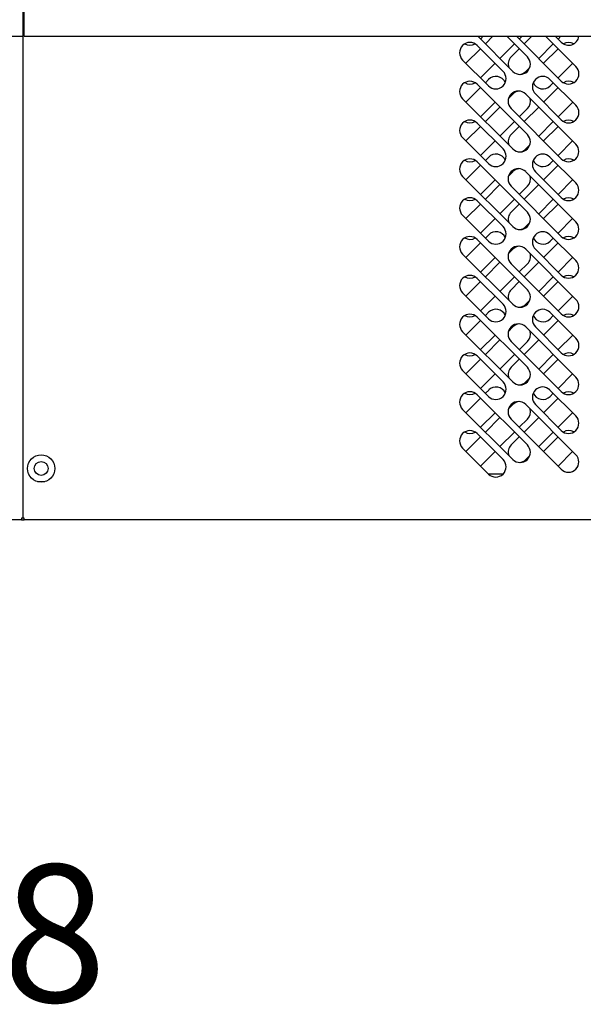
# Model space of a CAD drawing. Units: millimetres. Extents: x 0 to 12755, y 0 to 8910.
# Drawn here: x 7986 to 8232, y 2445 to 2875 of the extents above; entities that cross this region are included whole.
import ezdxf

# ---------------------------------------------------------------- set-up
doc = ezdxf.new("R2010")
doc.units = ezdxf.units.MM
doc.styles.add('TXT', font='romans.shx')

msp = doc.modelspace()

# ---------------------------------------------------------------- linework, layer by layer
at = {"linetype": 'Continuous'}
for p, q in [((7987.69, 2867.93), (7987.69, 3072.14)), ((7987.19, 3066.88), (7987.19, 2867.77)), ((7987.2, 3066.88), (7987.2, 2867.77)), ((7049.7, 2867.93), (7987.2, 2867.93)), ((7987.19, 2867.77), (7987.19, 2860.1)), ((7987.2, 2867.77), (7987.2, 2860.1)), ((7987.69, 2867.93), (8925.19, 2867.93)), ((8201.35, 2852.58), (8186, 2867.93)), ((8187.23, 2866.7), (8188.46, 2867.93)), ((8189.35, 2864.58), (8192.7, 2867.93)), ((8198.73, 2867.93), (8207.71, 2858.94)), ((8222.56, 2848.34), (8202.97, 2867.93)), ((8205.43, 2867.93), (8204.2, 2866.7)), ((8206.32, 2864.58), (8209.67, 2867.93)), ((8215.7, 2867.93), (8228.93, 2854.7)), ((8219.94, 2867.93), (8222.56, 2865.31)), ((8222.4, 2867.93), (8221.17, 2866.7)), ((8197.11, 2852.58), (8185.79, 2863.89)), ((8202.08, 2864.58), (8195.72, 2858.21)), ((8219.05, 2864.58), (8212.69, 2858.21)), ((7987.19, 2860.1), (7987.19, 2838.89)), ((7987.2, 2860.1), (7987.2, 2838.89)), ((8180.87, 2856.09), (8187.23, 2862.46)), ((8200.69, 2858.94), (8204.2, 2862.46)), ((8221.17, 2862.46), (8214.81, 2856.09)), ((8179.43, 2857.53), (8190.74, 2846.22)), ((8193.59, 2856.09), (8187.23, 2849.73)), ((8208.79, 2854.32), (8207.05, 2852.58)), ((8221.17, 2849.73), (8227.54, 2856.09)), ((8185.79, 2846.92), (8207.71, 2825)), ((8190.79, 2849.05), (8189.35, 2847.61)), ((8228.93, 2837.73), (8217.61, 2849.05)), ((8217.66, 2846.22), (8219.05, 2847.61)), ((8187.23, 2845.49), (8180.87, 2839.12)), ((8199.48, 2840.72), (8201.42, 2842.66)), ((8206.99, 2842.66), (8228.91, 2820.74)), ((8211.25, 2842.68), (8222.56, 2831.37)), ((8214.81, 2839.12), (8221.17, 2845.49)), ((7987.19, 2838.89), (7987.19, 2837.55)), ((7987.19, 2837.55), (7987.19, 2826.87)), ((7987.2, 2838.89), (7987.2, 2837.55)), ((7987.2, 2837.55), (7987.2, 2826.87)), ((8201.35, 2818.64), (8179.43, 2840.56)), ((8187.23, 2832.76), (8193.59, 2839.12)), ((8189.37, 2830.62), (8195.74, 2836.98)), ((8206.3, 2830.62), (8212.67, 2836.98)), ((8227.54, 2839.12), (8221.17, 2832.76)), ((8222.54, 2814.38), (8200.62, 2836.3)), ((8207.78, 2836.3), (8204.2, 2832.72)), ((8180.89, 2822.13), (8187.25, 2828.49)), ((8185.79, 2829.95), (8197.11, 2818.64)), ((8202.1, 2830.62), (8195.74, 2824.25)), ((8200.69, 2825), (8204.2, 2828.51)), ((8219.03, 2830.62), (8212.67, 2824.25)), ((8214.79, 2822.13), (8221.15, 2828.49)), ((7987.19, 2826.87), (7987.2, 2657.16)), ((7987.2, 2826.87), (7987.2, 2657.16)), ((8190.74, 2812.28), (8179.43, 2823.59)), ((8193.62, 2822.13), (8187.25, 2815.77)), ((8208.79, 2820.38), (8207.05, 2818.64)), ((8227.52, 2822.13), (8221.15, 2815.77)), ((8187.25, 2811.52), (8180.89, 2805.16)), ((8185.79, 2812.98), (8207.71, 2791.06)), ((8190.81, 2815.08), (8189.37, 2813.64)), ((8214.79, 2805.16), (8221.15, 2811.52)), ((8228.91, 2803.77), (8217.59, 2815.08)), ((8219.03, 2813.64), (8217.66, 2812.28)), ((8201.42, 2808.72), (8199.48, 2806.78)), ((8228.91, 2786.8), (8206.99, 2808.72)), ((8211.23, 2808.72), (8222.54, 2797.41)), ((8201.35, 2784.7), (8179.43, 2806.62)), ((8187.25, 2798.8), (8193.62, 2805.16)), ((8195.74, 2803.04), (8189.37, 2796.67)), ((8206.3, 2796.67), (8212.67, 2803.04)), ((8227.52, 2805.16), (8221.15, 2798.8)), ((8200.62, 2802.36), (8222.54, 2780.44)), ((8204.2, 2798.77), (8207.78, 2802.36)), ((8187.25, 2794.55), (8180.89, 2788.19)), ((8197.11, 2784.7), (8185.79, 2796.01)), ((8195.74, 2790.31), (8202.1, 2796.67)), ((8200.69, 2791.06), (8204.2, 2794.57)), ((8219.03, 2796.67), (8212.67, 2790.31)), ((8221.15, 2794.55), (8214.79, 2788.19)), ((8179.43, 2789.65), (8190.74, 2778.33)), ((8187.25, 2781.83), (8193.62, 2788.19)), ((8208.79, 2786.44), (8207.05, 2784.7)), ((8221.15, 2781.83), (8227.52, 2788.19)), ((8190.81, 2781.14), (8189.37, 2779.7)), ((8228.91, 2769.83), (8217.59, 2781.14)), ((8187.25, 2777.58), (8180.89, 2771.22)), ((8185.79, 2779.04), (8207.71, 2757.12)), ((8214.79, 2771.22), (8221.15, 2777.58)), ((8217.66, 2778.33), (8219.03, 2779.7)), ((8201.35, 2750.76), (8179.43, 2772.68)), ((8201.4, 2774.8), (8199.52, 2772.92)), ((8228.93, 2752.88), (8207.01, 2774.8)), ((8211.23, 2774.78), (8222.54, 2763.46)), ((8187.25, 2764.85), (8193.62, 2771.22)), ((8195.72, 2769.12), (8189.35, 2762.75)), ((8200.64, 2768.43), (8222.56, 2746.51)), ((8204.2, 2764.88), (8207.76, 2768.43)), ((8206.32, 2762.75), (8212.69, 2769.12)), ((8227.52, 2771.22), (8221.15, 2764.85)), ((8187.23, 2760.63), (8180.87, 2754.27)), ((8197.11, 2750.76), (8185.79, 2762.07)), ((8195.72, 2756.39), (8202.08, 2762.75)), ((8200.69, 2757.12), (8204.2, 2760.63)), ((8219.05, 2762.75), (8212.69, 2756.39)), ((8221.17, 2760.63), (8214.81, 2754.27)), ((8179.43, 2755.71), (8190.74, 2744.39)), ((8187.23, 2747.9), (8193.59, 2754.27)), ((8208.79, 2752.5), (8207.05, 2750.76)), ((8221.17, 2747.9), (8227.54, 2754.27)), ((8189.35, 2745.78), (8190.79, 2747.22)), ((8217.61, 2747.22), (8228.93, 2735.91)), ((8180.87, 2737.3), (8187.23, 2743.66)), ((8185.79, 2745.1), (8207.71, 2723.18)), ((8214.81, 2737.3), (8221.17, 2743.66)), ((8217.66, 2744.39), (8219.05, 2745.78)), ((8201.35, 2716.82), (8179.43, 2738.74)), ((8199.48, 2738.9), (8201.42, 2740.84)), ((8206.99, 2740.84), (8228.91, 2718.92)), ((8222.56, 2729.54), (8211.25, 2740.86)), ((8193.59, 2737.3), (8187.23, 2730.93)), ((8189.37, 2728.79), (8195.74, 2735.16)), ((8222.54, 2712.55), (8200.62, 2734.47)), ((8207.78, 2734.47), (8204.2, 2730.89)), ((8206.3, 2728.79), (8212.67, 2735.16)), ((8227.54, 2737.3), (8221.17, 2730.93)), ((8180.89, 2720.31), (8187.25, 2726.67)), ((8185.79, 2728.13), (8197.11, 2716.82)), ((8202.1, 2728.79), (8195.74, 2722.43)), ((8200.69, 2723.18), (8204.2, 2726.69)), ((8219.03, 2728.79), (8212.67, 2722.43)), ((8214.79, 2720.31), (8221.15, 2726.67)), ((8190.74, 2710.45), (8179.43, 2721.77)), ((8193.62, 2720.31), (8187.25, 2713.94)), ((8208.79, 2718.56), (8207.05, 2716.82)), ((8227.52, 2720.31), (8221.15, 2713.94)), ((8190.81, 2713.26), (8189.37, 2711.82)), ((8228.91, 2701.95), (8217.59, 2713.26)), ((8187.25, 2709.7), (8180.89, 2703.34)), ((8185.79, 2711.16), (8207.71, 2689.24)), ((8214.79, 2703.34), (8221.15, 2709.7)), ((8219.03, 2711.82), (8217.66, 2710.45)), ((8201.35, 2682.87), (8179.43, 2704.8)), ((8199.48, 2704.96), (8201.42, 2706.9)), ((8206.99, 2706.9), (8228.91, 2684.98)), ((8211.23, 2706.9), (8222.54, 2695.58)), ((8187.25, 2696.97), (8193.62, 2703.34)), ((8189.37, 2694.85), (8195.74, 2701.21)), ((8222.54, 2678.61), (8200.62, 2700.53)), ((8207.78, 2700.53), (8204.2, 2696.95)), ((8206.3, 2694.85), (8212.67, 2701.21)), ((8227.52, 2703.34), (8221.15, 2696.97)), ((8180.89, 2686.37), (8187.25, 2692.73)), ((8185.79, 2694.19), (8197.11, 2682.87)), ((8202.1, 2694.85), (8195.74, 2688.49)), ((8200.69, 2689.24), (8204.2, 2692.75)), ((8219.03, 2694.85), (8212.67, 2688.49)), ((8214.79, 2686.37), (8221.15, 2692.73)), ((8190.74, 2676.51), (8179.43, 2687.82)), ((8193.62, 2686.37), (8187.25, 2680)), ((8227.52, 2686.37), (8221.15, 2680)), ((8208.79, 2684.61), (8207.05, 2682.87)), ((8190.7, 2676.55), (8197.14, 2676.55)), ((7996.76, 2673.16), (7993.61, 2673.16)), ((7986.59, 2656.55), (7049.81, 2656.55)), ((7987.2, 2657.16), (7986.59, 2657.16)), ((7986.59, 2657.16), (7986.59, 2656.55)), ((7986.59, 2656.55), (7987.2, 2656.55)), ((7987.8, 2657.16), (7987.19, 2657.16)), ((7987.19, 2656.55), (7987.8, 2656.55)), ((7987.8, 2656.55), (7987.8, 2657.16)), ((8924.58, 2656.55), (7987.8, 2656.55))]:
    msp.add_line(p, q, dxfattribs=at)
for radius in [6, 3]:
    msp.add_circle((7995.19, 2678.95), radius, dxfattribs=at)
for centre, start, end in [((8225.74, 2868.49), 225, 352.8045), ((8182.61, 2860.71), 45, 225), ((8182.66, 2868.49), 239.443, 299.8467), ((8225.79, 2860.71), 60.1533, 120.557), ((8203.87, 2855.76), 135, 198.6972), ((8204.53, 2855.76), 225, 45), ((8225.74, 2851.52), 225, 45), ((8193.92, 2849.4), 225, 45), ((8193.97, 2845.86), 23.9147, 135), ((8203.87, 2855.76), 274.1984, 315), ((8214.43, 2845.86), 45, 225), ((8182.61, 2843.74), 45, 225), ((8182.66, 2851.52), 239.443, 299.8467), ((8214.48, 2849.4), 202.3521, 315), ((8225.79, 2843.74), 60.1533, 120.557), ((8203.8, 2839.48), 45, 225), ((8204.6, 2839.48), 95.0796, 135), ((8204.6, 2839.48), 315, 16.0196), ((8225.74, 2834.55), 225, 45), ((8182.61, 2826.77), 45, 225), ((8182.66, 2834.55), 239.443, 299.8467), ((8225.79, 2826.77), 60.1533, 120.557), ((8203.87, 2821.82), 135, 198.6972), ((8204.53, 2821.82), 225, 45), ((8225.72, 2817.56), 225, 45), ((8193.92, 2815.46), 225, 45), ((8193.99, 2811.9), 24.3901, 135), ((8203.87, 2821.82), 274.1984, 315), ((8214.41, 2811.9), 45, 225), ((8182.61, 2809.8), 45, 225), ((8182.68, 2817.56), 239.0303, 299.9507), ((8214.48, 2815.46), 202.1675, 315), ((8225.79, 2809.8), 60.0493, 120.9697), ((8203.8, 2805.54), 45, 225), ((8204.6, 2805.54), 95.0796, 135), ((8204.6, 2805.54), 315, 16.0196), ((8225.72, 2800.59), 225, 45), ((8182.61, 2792.83), 45, 225), ((8182.68, 2800.59), 239.0303, 299.9507), ((8225.79, 2792.83), 60.0493, 120.9697), ((8203.87, 2787.88), 135, 198.6972), ((8204.53, 2787.88), 225, 45), ((8225.72, 2783.62), 225, 45), ((8193.92, 2781.52), 225, 45), ((8193.99, 2777.96), 24.3901, 135), ((8203.87, 2787.88), 274.1984, 315), ((8214.41, 2777.96), 45, 225), ((8182.61, 2775.86), 45, 225), ((8182.68, 2783.62), 239.0303, 299.9507), ((8214.48, 2781.52), 202.1675, 315), ((8225.79, 2775.86), 60.0493, 120.9697), ((8203.82, 2771.62), 45, 225), ((8204.58, 2771.62), 94.8142, 135), ((8204.58, 2771.62), 315, 16.8011), ((8225.72, 2766.65), 225, 45), ((8182.61, 2758.89), 45, 225), ((8182.68, 2766.65), 239.0303, 299.9507), ((8225.79, 2758.89), 60.0493, 120.9697), ((8203.87, 2753.94), 135, 198.6972), ((8204.53, 2753.94), 225, 45), ((8225.74, 2749.7), 225, 45), ((8193.92, 2747.58), 225, 45), ((8193.97, 2744.04), 23.9147, 135), ((8203.87, 2753.94), 274.1984, 315), ((8214.43, 2744.04), 45, 225), ((8182.61, 2741.92), 45, 225), ((8182.66, 2749.7), 239.443, 299.8467), ((8214.48, 2747.58), 202.3521, 315), ((8225.79, 2741.92), 60.1533, 120.557), ((8203.8, 2737.66), 45, 225), ((8204.6, 2737.66), 95.0796, 135), ((8204.6, 2737.66), 315, 16.0196), ((8225.74, 2732.73), 225, 45), ((8182.61, 2724.95), 45, 225), ((8225.79, 2724.95), 60.1533, 120.557), ((8182.66, 2732.73), 239.443, 299.8467), ((8203.87, 2720), 135, 198.6972), ((8204.53, 2720), 225, 45), ((8193.92, 2713.63), 225, 45), ((8203.87, 2720), 274.1984, 315), ((8225.72, 2715.73), 225, 45), ((8182.61, 2707.98), 45, 225), ((8193.99, 2710.08), 24.3901, 135), ((8214.41, 2710.08), 45, 225), ((8225.79, 2707.98), 60.0493, 120.9697), ((8182.68, 2715.73), 239.0303, 299.9507), ((8203.8, 2703.71), 45, 225), ((8204.6, 2703.71), 95.0796, 135), ((8214.48, 2713.63), 202.1675, 315), ((8204.6, 2703.71), 315, 16.0196), ((8225.72, 2698.76), 225, 45), ((8182.61, 2691.01), 45, 225), ((8182.68, 2698.76), 239.0303, 299.9507), ((8225.79, 2691.01), 60.0493, 120.9697), ((8203.87, 2686.06), 135, 198.6972), ((8204.53, 2686.06), 225, 45), ((8193.92, 2679.69), 225, 45), ((8203.87, 2686.06), 274.1984, 315), ((8225.72, 2681.79), 225, 45)]:
    msp.add_arc(centre, 4.5, start, end, dxfattribs=at)

# ---------------------------------------------------------------- texts
at = {"insert": (7761.74, 2505.74), "char_height": 60, "width": 750.4, "attachment_point": 1, "style": 'TXT'}
msp.add_mtext('VBR 18 ', dxfattribs=at)

doc.saveas('drawing.dxf')
